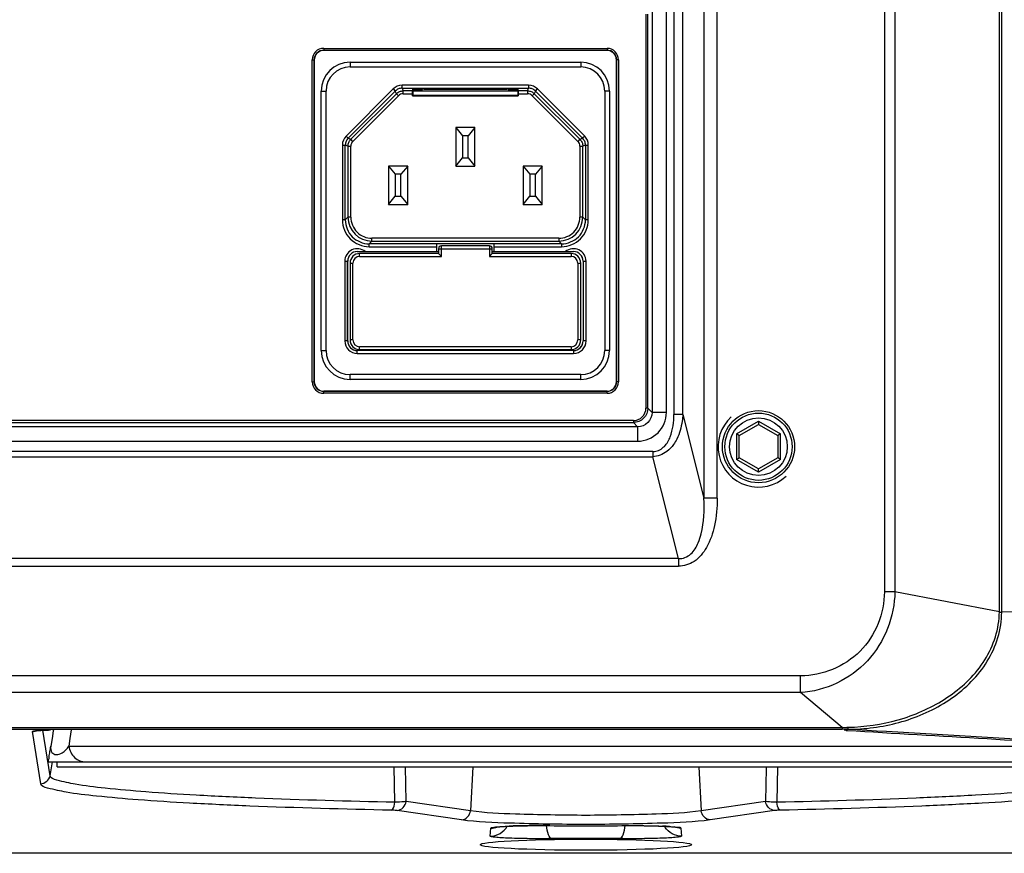
# Paper-space layout '13040024_1' of a CAD drawing. Units: millimetres. Extents: x 0 to 297, y 0 to 210.
# Drawn here: x 66 to 74, y 9 to 16 of the extents above; entities that cross this region are included whole.
import ezdxf

# ---------------------------------------------------------------- set-up
doc = ezdxf.new("R2010")
doc.units = ezdxf.units.MM
doc.header["$LTSCALE"] = 16.335
doc.layers.get('0').update_dxf_attribs({"linetype": 'CONTINUOUS'})

psp = doc.layouts.new('13040024_1')

# ---------------------------------------------------------------- linework, layer by layer
at = {"color": 9, "linetype": 'CONTINUOUS'}
for p, q in [((73.76486, 10.63822), (73.76486, 45.26102)), ((73.78416, 10.63644), (73.78416, 45.26621)), ((72.80776, 44.96327), (72.80776, 10.80723)), ((72.89516, 44.96327), (72.89516, 10.80723)), ((71.30516, 44.44166), (71.30516, 11.58591)), ((71.41642, 11.58591), (71.41642, 44.44166)), ((71.05526, 43.74564), (71.05526, 12.28193)), ((71.12944, 12.28193), (71.12944, 43.74564)), ((70.82237, 15.61282), (70.82237, 12.33475)), ((70.83835, 12.33475), (70.83835, 15.61282)), ((70.87352, 15.64799), (70.87352, 12.29958)), ((70.99336, 12.29958), (70.99336, 15.64799)), ((68.14025, 15.329), (70.49871, 15.329)), ((68.14025, 15.329), (68.14025, 15.313)), ((70.49871, 15.329), (70.49871, 15.313)), ((68.14026, 15.313), (70.4987, 15.313)), ((68.14026, 15.313), (68.14137, 15.31188)), ((70.4987, 15.313), (70.49759, 15.31188)), ((68.04427, 15.23301), (68.06026, 15.23301)), ((68.04427, 12.55456), (68.04427, 15.23301)), ((68.06026, 15.23301), (68.06139, 15.23189)), ((68.06026, 12.55457), (68.06026, 15.23301)), ((68.35948, 15.21378), (68.35948, 15.17378)), ((68.35948, 15.17378), (70.27948, 15.17378)), ((70.27948, 15.21378), (70.27948, 15.17378)), ((70.5787, 15.233), (70.57757, 15.23189)), ((70.59469, 15.23301), (70.5787, 15.23301)), ((70.5787, 15.233), (70.5787, 12.55456)), ((70.59469, 15.23301), (70.59469, 12.55456)), ((69.84618, 15.02137), (68.79278, 15.02137)), ((68.79278, 14.99737), (68.79278, 15.02137)), ((69.84618, 15.02137), (69.84618, 14.99737)), ((68.11948, 14.97378), (68.15948, 14.97378)), ((68.15948, 12.81378), (68.15948, 14.97378)), ((68.32635, 14.59801), (68.71925, 14.99091)), ((68.34332, 14.58104), (68.73622, 14.97395)), ((68.74543, 14.95173), (68.36554, 14.57184)), ((68.76239, 14.93476), (68.3825, 14.55487)), ((68.71925, 14.99091), (68.73622, 14.97395)), ((68.74543, 14.95173), (68.73622, 14.97395)), ((68.74543, 14.95173), (68.76239, 14.93476)), ((68.79278, 14.99737), (69.84618, 14.99737)), ((68.79278, 14.99737), (68.80199, 14.97516)), ((68.87907, 14.97516), (68.80199, 14.97516)), ((68.80199, 14.95116), (68.80199, 14.97516)), ((68.80199, 14.95116), (68.87948, 14.95116)), ((68.89548, 14.97824), (68.89548, 14.98228)), ((68.91948, 14.98228), (68.91948, 14.97824)), ((68.97548, 14.98999), (68.97548, 14.9936)), ((69.66348, 14.9936), (69.66348, 14.98999)), ((69.71948, 14.97824), (69.71948, 14.98228)), ((69.74348, 14.98228), (69.74348, 14.97824)), ((69.75948, 14.95116), (69.83697, 14.95116)), ((69.83697, 14.97516), (69.75989, 14.97516)), ((69.83697, 14.97516), (69.84618, 14.99737)), ((69.83697, 14.97516), (69.83697, 14.95116)), ((69.87657, 14.93476), (69.89353, 14.95173)), ((70.25645, 14.55487), (69.87657, 14.93476)), ((69.90274, 14.97395), (69.89353, 14.95173)), ((70.27342, 14.57184), (69.89353, 14.95173)), ((69.90274, 14.97395), (69.91971, 14.99091)), ((69.90274, 14.97395), (70.29564, 14.58104)), ((69.91971, 14.99091), (70.31261, 14.59801)), ((70.51948, 14.97378), (70.47948, 14.97378)), ((70.47948, 14.97378), (70.47948, 12.81378)), ((68.34332, 14.58104), (68.32635, 14.59801)), ((70.31261, 14.59801), (70.29564, 14.58104)), ((68.29589, 14.52448), (68.31989, 14.52448)), ((68.29589, 14.52448), (68.29589, 13.90217)), ((68.34211, 14.51528), (68.31989, 14.52448)), ((68.31989, 13.90217), (68.31989, 14.52448)), ((68.34211, 14.51528), (68.36611, 14.51528)), ((68.34211, 14.51528), (68.34211, 13.92438)), ((68.34332, 14.58104), (68.36554, 14.57184)), ((68.3825, 14.55487), (68.36554, 14.57184)), ((68.36611, 13.92438), (68.36611, 14.51528)), ((70.27342, 14.57184), (70.25645, 14.55487)), ((70.27285, 14.51528), (70.29685, 14.51528)), ((70.27285, 14.51528), (70.27285, 13.92438)), ((70.27342, 14.57184), (70.29564, 14.58104)), ((70.31907, 14.52448), (70.29685, 14.51528)), ((70.29685, 13.92438), (70.29685, 14.51528)), ((70.31907, 14.52448), (70.34306, 14.52448)), ((70.31907, 14.52448), (70.31907, 13.90217)), ((70.34306, 13.90217), (70.34306, 14.52448)), ((68.31989, 13.90217), (68.29589, 13.90217)), ((68.31989, 13.90217), (68.34211, 13.92438)), ((68.36611, 13.92438), (68.34211, 13.92438)), ((70.29685, 13.92438), (70.27285, 13.92438)), ((70.29685, 13.92438), (70.31907, 13.90217)), ((70.34306, 13.90217), (70.31907, 13.90217)), ((68.54208, 13.72441), (68.51986, 13.7022)), ((69.07948, 13.7022), (68.51986, 13.7022)), ((68.51986, 13.6782), (68.51986, 13.7022)), ((70.09688, 13.74841), (68.54208, 13.74841)), ((68.54208, 13.72441), (68.54208, 13.74841)), ((68.54208, 13.72441), (70.09688, 13.72441)), ((70.1191, 13.7022), (69.55948, 13.7022)), ((70.09688, 13.74841), (70.09688, 13.72441)), ((70.1191, 13.7022), (70.09688, 13.72441)), ((70.1191, 13.7022), (70.1191, 13.6782)), ((68.43948, 13.59778), (68.43948, 13.62178)), ((68.51986, 13.6782), (69.07948, 13.6782)), ((69.09548, 13.66178), (69.54348, 13.66178)), ((69.11948, 13.59778), (69.11948, 13.68578)), ((69.51948, 13.68578), (69.51948, 13.59778)), ((69.55948, 13.6782), (70.1191, 13.6782)), ((70.19948, 13.62178), (70.19948, 13.59778)), ((68.31531, 13.55778), (68.33931, 13.55778)), ((68.31531, 13.55778), (68.31531, 12.89378)), ((68.35948, 13.54178), (68.38348, 13.54178)), ((68.38348, 12.90178), (68.38348, 13.54178)), ((68.43948, 13.59778), (69.11948, 13.59778)), ((69.51948, 13.59778), (70.19948, 13.59778)), ((70.25548, 13.54178), (70.27948, 13.54178)), ((70.25548, 13.54178), (70.25548, 12.90178)), ((70.29965, 13.55778), (70.32365, 13.55778)), ((70.32365, 12.89378), (70.32365, 13.55778)), ((68.33931, 12.89378), (68.31531, 12.89378)), ((68.38348, 12.90178), (68.35948, 12.90178)), ((70.27948, 12.90178), (70.25548, 12.90178)), ((70.32365, 12.89378), (70.29965, 12.89378)), ((68.11948, 12.81378), (68.15948, 12.81378)), ((68.41931, 12.78978), (68.41931, 12.81378)), ((68.41931, 12.78978), (70.21965, 12.78978)), ((70.19948, 12.84578), (68.43948, 12.84578)), ((68.43948, 12.82178), (68.43948, 12.84578)), ((70.19948, 12.84578), (70.19948, 12.82178)), ((70.21965, 12.81378), (70.21965, 12.78978)), ((70.51948, 12.81378), (70.47948, 12.81378)), ((68.04427, 12.55456), (68.06026, 12.55456)), ((68.06026, 12.55457), (68.06139, 12.55568)), ((70.27948, 12.61378), (68.35948, 12.61378)), ((68.35948, 12.57378), (68.35948, 12.61378)), ((70.27948, 12.57378), (70.27948, 12.61378)), ((70.5787, 12.55456), (70.57757, 12.55568)), ((70.59469, 12.55456), (70.5787, 12.55456)), ((68.14025, 12.45857), (68.14025, 12.47457)), ((68.14026, 12.47457), (68.14137, 12.47569)), ((70.4987, 12.47457), (68.14026, 12.47457)), ((70.4987, 12.47457), (70.49759, 12.47569)), ((70.49871, 12.45857), (70.49871, 12.47457)), ((70.49871, 12.45857), (68.14025, 12.45857)), ((70.83835, 12.33475), (70.82237, 12.33475)), ((70.83835, 12.33475), (70.87352, 12.29958)), ((70.99336, 12.29958), (70.87352, 12.29958)), ((70.71851, 12.23089), (63.44045, 12.23089)), ((63.44045, 12.21492), (70.71851, 12.21492)), ((70.71851, 12.23089), (70.71851, 12.21492)), ((70.75368, 12.17974), (70.71851, 12.21492)), ((71.12944, 12.28193), (71.05526, 12.28193)), ((71.12944, 12.28193), (71.30516, 11.58591)), ((71.57548, 12.12002), (71.75948, 12.22625)), ((71.75948, 12.22625), (71.94348, 12.12002)), ((70.75368, 12.17974), (63.40528, 12.17974)), ((70.75368, 12.17974), (70.75368, 12.05991)), ((63.40528, 12.05991), (70.75368, 12.05991)), ((71.57548, 12.12002), (71.57548, 11.90755)), ((71.94348, 11.90755), (71.94348, 12.12002)), ((70.87865, 11.97291), (63.28031, 11.97291)), ((70.87865, 11.97291), (70.87865, 11.93052)), ((63.28031, 11.93052), (70.87865, 11.93052)), ((71.09262, 11.08297), (70.87865, 11.93052)), ((71.75948, 11.80132), (71.57548, 11.90755)), ((71.94348, 11.90755), (71.75948, 11.80132)), ((71.41642, 11.58591), (71.30516, 11.58591)), ((71.09262, 11.08297), (63.06634, 11.08297)), ((71.09262, 11.08297), (71.09262, 11.01938)), ((63.06634, 11.01938), (71.09262, 11.01938)), ((72.89516, 10.80723), (72.80776, 10.80723)), ((73.76486, 10.63822), (72.89516, 10.80723)), ((73.76486, 10.63822), (73.77165, 10.63762)), ((73.77165, 10.63762), (73.77809, 10.63703)), ((73.77809, 10.63703), (73.78416, 10.63644)), ((72.11047, 10.10665), (62.07314, 10.10669)), ((72.11047, 9.96858), (72.11047, 10.10665)), ((72.11047, 9.96858), (62.07314, 9.96863)), ((72.45601, 9.6783), (72.11047, 9.96858)), ((61.88409, 9.67829), (72.45601, 9.6783)), ((72.45601, 9.67829), (72.49555, 9.67906)), ((72.45601, 9.6783), (72.45601, 9.662)), ((72.49555, 9.67906), (72.5036, 9.67922)), ((61.8719, 9.66199), (72.45601, 9.662)), ((65.78401, 9.20889), (65.71573, 9.64457)), ((65.86278, 9.27488), (65.80335, 9.65413)), ((65.88863, 9.64789), (65.8784, 9.58542)), ((65.89005, 9.65654), (65.88863, 9.64789)), ((66.03912, 9.65716), (66.02774, 9.58543)), ((72.49309, 9.66196), (72.50064, 9.66194)), ((72.74203, 9.64773), (72.50064, 9.66194)), ((72.82634, 9.64277), (72.74203, 9.64773)), ((74.79221, 9.52756), (72.82634, 9.64277)), ((65.8784, 9.58542), (65.86807, 9.52226)), ((66.02774, 9.58543), (66.01774, 9.52226)), ((66.01774, 9.52226), (74.62707, 9.52226)), ((65.86278, 9.27488), (65.88308, 9.39004)), ((68.73173, 9.05461), (68.72808, 9.35004)), ((68.82634, 9.06176), (68.82202, 9.35022)), ((69.38075, 9.35004), (69.36271, 8.98391)), ((71.26407, 9.35004), (71.28208, 8.9839)), ((71.82279, 9.35004), (71.82262, 9.33852)), ((71.91674, 9.35004), (71.91309, 9.05461)), ((71.82262, 9.33852), (71.81848, 9.06176)), ((69.36271, 8.98391), (68.82634, 9.06176)), ((71.81848, 9.06176), (71.28208, 8.9839)), ((69.28764, 8.9082), (68.75127, 8.98606)), ((71.89355, 8.98606), (71.35717, 8.9082)), ((70.02233, 8.8602), (70.0204, 8.86)), ((70.62248, 8.86021), (70.62441, 8.86)), ((69.5272, 8.77234), (69.53193, 8.83992)), ((71.11289, 8.83992), (71.11762, 8.77234))]:
    psp.add_line(p, q, dxfattribs=at)
at = {"color": 7, "linetype": 'CONTINUOUS'}
for p, q in [((70.49759, 15.31188), (68.14137, 15.31188)), ((68.06139, 15.23189), (68.06139, 12.55568)), ((68.35948, 15.21378), (70.27948, 15.21378)), ((70.57757, 12.55568), (70.57757, 15.23189)), ((68.11948, 12.81378), (68.11948, 14.97378)), ((68.88088, 14.97335), (68.87907, 14.97516)), ((68.87948, 14.99332), (68.87948, 14.98368)), ((68.87948, 14.98368), (68.95948, 14.98368)), ((68.95948, 14.98228), (68.87948, 14.98228)), ((68.87948, 14.98228), (68.87948, 14.97851)), ((68.87948, 14.93378), (68.87948, 14.95116)), ((68.88088, 14.93518), (68.87948, 14.93378)), ((68.87948, 14.93378), (69.75948, 14.93378)), ((69.75808, 14.97335), (68.88088, 14.97335)), ((68.88088, 14.97335), (68.88088, 14.93518)), ((69.75808, 14.93518), (68.88088, 14.93518)), ((68.89548, 14.9936), (69.74348, 14.9936)), ((68.89548, 14.97824), (68.91948, 14.97824)), ((68.95948, 14.98368), (68.95948, 14.9936)), ((68.95948, 14.97893), (68.95948, 14.98228)), ((68.97548, 14.98999), (69.66348, 14.98999)), ((69.67948, 14.9936), (69.67948, 14.98368)), ((69.67948, 14.98368), (69.75948, 14.98368)), ((69.75948, 14.98228), (69.67948, 14.98228)), ((69.67948, 14.98228), (69.67948, 14.97893)), ((69.71948, 14.97824), (69.74348, 14.97824)), ((69.75989, 14.97516), (69.75808, 14.97335)), ((69.75808, 14.93518), (69.75808, 14.97335)), ((69.75948, 14.93378), (69.75808, 14.93518)), ((69.75948, 14.98368), (69.75948, 14.99332)), ((69.75948, 14.97851), (69.75948, 14.98228)), ((69.75948, 14.95116), (69.75948, 14.93378)), ((70.51948, 14.97378), (70.51948, 12.81378)), ((69.39948, 14.66978), (69.23948, 14.66978)), ((69.23948, 14.66978), (69.29548, 14.60178)), ((69.23948, 14.66978), (69.23948, 14.34978)), ((69.34348, 14.60178), (69.29548, 14.60178)), ((69.29548, 14.60178), (69.29548, 14.41778)), ((69.39948, 14.66978), (69.34348, 14.60178)), ((69.34348, 14.41778), (69.34348, 14.60178)), ((69.39948, 14.34978), (69.39948, 14.66978)), ((68.83948, 14.34978), (68.67948, 14.34978)), ((68.67948, 14.34978), (68.73548, 14.28178)), ((68.67948, 14.34978), (68.67948, 14.02978)), ((68.83948, 14.34978), (68.78348, 14.28178)), ((68.83948, 14.02978), (68.83948, 14.34978)), ((69.23948, 14.34978), (69.29548, 14.41778)), ((69.23948, 14.34978), (69.39948, 14.34978)), ((69.29548, 14.41778), (69.34348, 14.41778)), ((69.34348, 14.41778), (69.39948, 14.34978)), ((69.95948, 14.34978), (69.79948, 14.34978)), ((69.79948, 14.34978), (69.85548, 14.28178)), ((69.79948, 14.34978), (69.79948, 14.02978)), ((69.95948, 14.34978), (69.90348, 14.28178)), ((69.95948, 14.02978), (69.95948, 14.34978)), ((68.78348, 14.28178), (68.73548, 14.28178)), ((68.73548, 14.28178), (68.73548, 14.09778)), ((68.78348, 14.09778), (68.78348, 14.28178)), ((69.90348, 14.28178), (69.85548, 14.28178)), ((69.85548, 14.28178), (69.85548, 14.09778)), ((69.90348, 14.09778), (69.90348, 14.28178)), ((68.67948, 14.02978), (68.73548, 14.09778)), ((68.67948, 14.02978), (68.83948, 14.02978)), ((68.73548, 14.09778), (68.78348, 14.09778)), ((68.78348, 14.09778), (68.83948, 14.02978)), ((69.79948, 14.02978), (69.85548, 14.09778)), ((69.79948, 14.02978), (69.95948, 14.02978)), ((69.85548, 14.09778), (69.90348, 14.09778)), ((69.90348, 14.09778), (69.95948, 14.02978)), ((69.07948, 13.70458), (69.55948, 13.70458)), ((69.07948, 13.70458), (69.07948, 13.63778)), ((69.55948, 13.63778), (69.55948, 13.70458)), ((68.41931, 13.63778), (69.09548, 13.63778)), ((69.09548, 13.62178), (68.43948, 13.62178)), ((69.09548, 13.66178), (69.09548, 13.62178)), ((69.11948, 13.59778), (69.09548, 13.62178)), ((69.51948, 13.68578), (69.11948, 13.68578)), ((69.54348, 13.62178), (69.51948, 13.59778)), ((69.54348, 13.62178), (69.54348, 13.66178)), ((69.54348, 13.63778), (70.21965, 13.63778)), ((70.19948, 13.62178), (69.54348, 13.62178)), ((68.33931, 12.89378), (68.33931, 13.55778)), ((68.3398, 12.89378), (68.3398, 13.55778)), ((68.35948, 13.54178), (68.35948, 12.90178)), ((70.27948, 12.90178), (70.27948, 13.54178)), ((70.29916, 13.55778), (70.29916, 12.89378)), ((70.29965, 13.55778), (70.29965, 12.89378)), ((70.21965, 12.81378), (68.41931, 12.81378)), ((68.43948, 12.82178), (70.19948, 12.82178)), ((70.27948, 12.57378), (68.35948, 12.57378)), ((68.14137, 12.47569), (70.49759, 12.47569)), ((71.75948, 12.22625), (71.75948, 12.20665)), ((71.59948, 12.10616), (71.75948, 12.19854)), ((71.75948, 12.20665), (71.75948, 12.19854)), ((71.75948, 12.19854), (71.91948, 12.10616)), ((71.59245, 12.11022), (71.57548, 12.12002)), ((71.59948, 12.10616), (71.59245, 12.11022)), ((71.59948, 11.92141), (71.59948, 12.10616)), ((71.92651, 12.11022), (71.91948, 12.10616)), ((71.91948, 12.10616), (71.91948, 11.92141)), ((71.94348, 12.12002), (71.92651, 12.11022)), ((71.57548, 11.90755), (71.59245, 11.91735)), ((71.59245, 11.91735), (71.59948, 11.92141)), ((71.75948, 11.82903), (71.59948, 11.92141)), ((71.91948, 11.92141), (71.75948, 11.82903)), ((71.92651, 11.91735), (71.91948, 11.92141)), ((71.94348, 11.90755), (71.92651, 11.91735)), ((71.75948, 11.82092), (71.75948, 11.82903)), ((71.75948, 11.80132), (71.75948, 11.82092)), ((65.81721, 9.65471), (65.83522, 9.65533)), ((72.48968, 9.65301), (72.50008, 9.6524)), ((65.84911, 9.39004), (74.7957, 9.39004)), ((65.92241, 9.35004), (65.92241, 9.39004)), ((65.92241, 9.35004), (74.72241, 9.35004)), ((75.43941, 8.63004), (65.1734, 8.63004))]:
    psp.add_line(p, q, dxfattribs=at)
for points in [[(65.74033, 9.64953), (65.73934, 9.64929), (65.73905, 9.64923), (65.7398, 9.64937), (65.74119, 9.64959), (65.74318, 9.64986), (65.74586, 9.65019), (65.7491, 9.65055), (65.75286, 9.65092), (65.7572, 9.65131), (65.76203, 9.6517), (65.76734, 9.6521), (65.77315, 9.6525), (65.7794, 9.6529), (65.7861, 9.65328), (65.79323, 9.65366), (65.8008, 9.65402), (65.8088, 9.65437), (65.81721, 9.65471)], [(69.60607, 8.85127), (69.61475, 8.85196), (69.62429, 8.85265), (69.63467, 8.85333), (69.64589, 8.85401)], [(69.64589, 8.85401), (69.65791, 8.85466), (69.67071, 8.8553), (69.68427, 8.85591), (69.69857, 8.85649), (69.7136, 8.85705), (69.72932, 8.85757), (69.74569, 8.85807), (69.76267, 8.85852)], [(69.76267, 8.85852), (69.78023, 8.85894), (69.79836, 8.8593), (69.81701, 8.85963), (69.83614, 8.8599), (69.85568, 8.86014), (69.87559, 8.86032), (69.8958, 8.86045), (69.91627, 8.86052), (69.93692, 8.86053), (69.9577, 8.86048), (69.97855, 8.86038), (69.99941, 8.86022), (70.08805, 8.85927)], [(70.08805, 8.85927), (70.1796, 8.85859), (70.27174, 8.85824), (70.36408, 8.85823), (70.45622, 8.85855), (70.54774, 8.85919), (70.62925, 8.86006)], [(70.62925, 8.86006), (70.64953, 8.86026), (70.66984, 8.86041), (70.69012, 8.8605), (70.71031, 8.86053), (70.73035, 8.8605), (70.75018, 8.86043), (70.76977, 8.86031), (70.78905, 8.86014), (70.80798, 8.85992), (70.82651, 8.85965), (70.84461, 8.85934), (70.86223, 8.85898), (70.87933, 8.85859), (70.89589, 8.85816), (70.91188, 8.85769), (70.92727, 8.85719), (70.94204, 8.85666), (70.95615, 8.85609), (70.9696, 8.8555), (70.98235, 8.85489), (70.99439, 8.85426)], [(70.99439, 8.85426), (71.00566, 8.85361), (71.01614, 8.85295), (71.02582, 8.85228), (71.03466, 8.85161)], [(69.57758, 8.8483), (69.57608, 8.84798), (69.57631, 8.84802), (69.57836, 8.84835), (69.58164, 8.8488), (69.58603, 8.84933), (69.59171, 8.84995), (69.59841, 8.8506), (69.60607, 8.85127)], [(71.03466, 8.85161), (71.04272, 8.85093), (71.04992, 8.85026), (71.056, 8.84964), (71.06104, 8.84907), (71.06168, 8.84899)]]:
    psp.add_lwpolyline(points, dxfattribs=at)
for radius in [0.3, 0.28]:
    psp.add_circle((71.75948, 12.01378), radius, dxfattribs=at)
at = {"color": 9, "linetype": 'CONTINUOUS'}
psp.add_circle((71.75948, 12.01378), 0.24, dxfattribs=at)
for centre, radius, start, end in [((68.14026, 15.233), 0.09599, 90.005383, 179.994617), ((70.4987, 15.233), 0.09599, 0.005383, 89.994617), ((68.14025, 15.23301), 0.07999, 89.992171, 180.005064), ((70.49871, 15.23301), 0.07999, 359.992171, 90.005064), ((68.35948, 14.97378), 0.2, 90, 180), ((70.27948, 14.97378), 0.2, 0, 90), ((68.79278, 14.9174), 0.10397, 89.996884, 135.003116), ((69.84618, 14.9174), 0.10397, 44.996884, 90.003116), ((68.39987, 14.52449), 0.10397, 134.996884, 180.003116), ((70.23909, 14.52449), 0.10397, 359.996884, 45.003116), ((68.51985, 13.90215), 0.22395, 179.99697, 270.00303), ((68.51984, 13.90216), 0.19996, 179.995221, 270.004779), ((68.54209, 13.92438), 0.19998, 180.000448, 269.999552), ((68.54207, 13.92439), 0.17598, 179.998225, 270.001775), ((70.09688, 13.92438), 0.17598, 269.998225, 0.001775), ((70.09688, 13.92439), 0.19998, 270.000448, 359.999552), ((70.11911, 13.90215), 0.19996, 269.995221, 0.004779), ((70.11911, 13.90215), 0.22395, 269.99697, 0.00303), ((68.41932, 13.55778), 0.10401, 50.286744, 179.99644), ((70.21964, 13.55778), 0.10401, 0.00356, 129.713256), ((68.43948, 13.54178), 0.056, 90, 180), ((70.19948, 13.54178), 0.056, 0, 90), ((68.41931, 12.89379), 0.104, 180.001781, 270.000401), ((68.43948, 12.90178), 0.056, 180, 270), ((70.19948, 12.90178), 0.056, 270, 360), ((70.21965, 12.89379), 0.104, 269.999599, 359.998219), ((68.35948, 12.81378), 0.2, 180, 270), ((70.27948, 12.81378), 0.2, 270, 360), ((68.14026, 12.55457), 0.09599, 180.005383, 269.994617), ((68.14025, 12.55456), 0.07999, 179.992171, 270.005064), ((70.49871, 12.55456), 0.07999, 269.992171, 0.005064), ((70.4987, 12.55457), 0.09599, 270.005383, 359.994617), ((70.71856, 12.33471), 0.10382, 269.974966, 0.025034), ((70.75382, 12.29944), 0.23953, 269.967301, 0.032699), ((71.75948, 12.01378), 0.33633, 132.365572, 313.165902), ((70.87869, 12.10139), 0.12848, 269.981522, 276.718519), ((72.47154, 11.37329), 1.69438, 271.084153, 272.921468), ((72.45585, -6.62039), 16.28239, 89.868976, 89.999446), ((72.49938, 11.33028), 1.66834, 270.043558, 271.929394), ((69.86864, 4.32773), 4.53228, 91.495599, 92.342921), ((69.93133, 1.80681), 7.05398, 89.260772, 91.470176), ((70.32241, 33.70167), 24.84328, 269.307925, 270.692075), ((70.8484, 6.05971), 2.7988, 86.511463, 87.680628), ((71.11607, 8.93098), 0.15804, 208.763791, 212.588594), ((70.32241, -9.53316), 18.28756, 89.108719, 90.891281)]:
    psp.add_arc(centre, radius, start, end, dxfattribs=at)
at = {"color": 7, "linetype": 'CONTINUOUS'}
for centre, radius, start, end in [((68.35948, 14.97378), 0.24, 90, 180), ((70.27948, 14.97378), 0.24, 0, 90), ((68.41931, 13.55778), 0.08, 89.998255, 179.998255), ((68.43948, 13.54178), 0.08, 90, 180), ((69.11948, 13.66178), 0.024, 90, 180), ((69.51948, 13.66178), 0.024, 0, 90), ((70.19948, 13.54178), 0.08, 0, 90), ((70.21965, 13.55778), 0.08, 0.001745, 90.001745), ((68.41931, 12.89379), 0.08, 180.001745, 270.001745), ((68.43948, 12.90178), 0.08, 180, 270), ((70.19948, 12.90178), 0.08, 270, 360), ((70.21965, 12.89379), 0.08, 269.998255, 359.998255), ((68.35948, 12.81378), 0.24, 180, 270), ((70.27948, 12.81378), 0.24, 270, 360), ((72.39817, 8.0936), 1.5621, 86.641637, 87.253434)]:
    psp.add_arc(centre, radius, start, end, dxfattribs=at)
for centre, major_axis, ratio, start_param, end_param in [((68.1414, 15.23187), (0.05659, -0.05659), 0.9996955, 2.3563468, 3.9268385), ((70.49756, 15.23187), (-0.05659, -0.05659), 0.9996955, 2.3563468, 3.9268385), ((68.87906, 14.95116), (0, 0.024), 0.0174551, -1.5707963, -0.2288333), ((68.89548, 14.99332), (0.016, 0), 0.0174551, 1.5707963, 3.1415927), ((68.89548, 14.97851), (0.016, 0), 0.0174551, 3.1415927, 4.712389), ((68.91948, 14.97893), (0.04, 0), 0.0174551, -1.5707963, 0), ((68.97548, 14.9897), (0.016, 0), 0.0177222, 1.5707963, 3.1415927), ((69.66348, 14.9897), (0.016, 0), 0.0177222, 0, 1.5707963), ((69.71948, 14.97893), (0.04, 0), 0.0174551, -3.1415927, -1.5707963), ((69.74348, 14.99332), (0.016, 0), 0.0174551, 0, 1.5707963), ((69.74348, 14.97851), (0.016, 0), 0.0174551, -1.5707963, 0), ((69.7599, 14.95116), (0, 0.024), 0.0174551, 0.0174533, 1.5707963), ((68.4198, 13.55778), (0.08, 0), 0.9999619, 1.5707963, 3.1415927), ((70.21916, 13.55778), (0.08, 0), 0.9999619, 0, 1.5707963), ((68.4198, 12.89378), (0.08, 0), 0.9999619, -3.1415927, -1.5707963), ((70.21916, 12.89378), (0.08, 0), 0.9999619, -1.5707963, 0), ((68.1414, 12.5557), (0.05659, 0.05659), 0.9996955, 2.3563468, 3.9268385), ((70.49756, 12.5557), (-0.05659, 0.05659), 0.9996955, 2.3563468, 3.9268385)]:
    psp.add_ellipse(centre, major_axis=major_axis, ratio=ratio, start_param=start_param, end_param=end_param, dxfattribs=at)
psp.add_ellipse((70.32241, 8.70132), major_axis=(0.88, 0), ratio=0.0524078, dxfattribs=at)
at = {"color": 9, "linetype": 'CONTINUOUS'}
for points in [[(68.76217, 14.99129), (68.75256, 14.9873), (68.74358, 14.9813), (68.73622, 14.97395)], [(68.74543, 14.95173), (68.75278, 14.95908), (68.76176, 14.96509), (68.77138, 14.96907)], [(68.79278, 14.99737), (68.78238, 14.99737), (68.77178, 14.99527), (68.76217, 14.99129)], [(68.78056, 14.9469), (68.77383, 14.94411), (68.76754, 14.93991), (68.76239, 14.93476)], [(68.77138, 14.96907), (68.78099, 14.97305), (68.79158, 14.97516), (68.80199, 14.97516)], [(68.80199, 14.95116), (68.7947, 14.95116), (68.78729, 14.94968), (68.78056, 14.9469)], [(69.83697, 14.97516), (69.84738, 14.97516), (69.85797, 14.97305), (69.86758, 14.96907)], [(69.8584, 14.9469), (69.85167, 14.94968), (69.84426, 14.95116), (69.83697, 14.95116)], [(69.87679, 14.99129), (69.86718, 14.99527), (69.85658, 14.99737), (69.84618, 14.99737)], [(69.87657, 14.93476), (69.87142, 14.93991), (69.86513, 14.94411), (69.8584, 14.9469)], [(69.86758, 14.96907), (69.8772, 14.96509), (69.88618, 14.95908), (69.89353, 14.95173)], [(69.90274, 14.97395), (69.89538, 14.9813), (69.8864, 14.9873), (69.87679, 14.99129)], [(68.32598, 14.55509), (68.322, 14.54548), (68.31989, 14.53489), (68.31989, 14.52448)], [(68.34332, 14.58104), (68.33596, 14.57369), (68.32996, 14.5647), (68.32598, 14.55509)], [(68.34211, 14.51528), (68.34211, 14.52568), (68.34422, 14.53628), (68.3482, 14.54589)], [(68.3482, 14.54589), (68.35218, 14.5555), (68.35818, 14.56448), (68.36554, 14.57184)], [(68.37037, 14.53671), (68.36758, 14.52998), (68.3661, 14.52256), (68.36611, 14.51528)], [(68.3825, 14.55487), (68.37736, 14.54972), (68.37315, 14.54343), (68.37037, 14.53671)], [(70.26859, 14.53671), (70.26581, 14.54343), (70.2616, 14.54972), (70.25645, 14.55487)], [(70.27285, 14.51528), (70.27285, 14.52256), (70.27138, 14.52998), (70.26859, 14.53671)], [(70.27342, 14.57184), (70.28078, 14.56448), (70.28678, 14.5555), (70.29076, 14.54589)], [(70.29076, 14.54589), (70.29474, 14.53628), (70.29685, 14.52568), (70.29685, 14.51528)], [(70.31298, 14.55509), (70.309, 14.5647), (70.303, 14.57369), (70.29564, 14.58104)], [(70.31907, 14.52448), (70.31907, 14.53489), (70.31696, 14.54548), (70.31298, 14.55509)], [(70.83835, 12.33475), (70.83834, 12.30418), (70.82486, 12.27164), (70.80325, 12.25002)], [(70.80325, 12.25002), (70.78163, 12.2284), (70.74908, 12.21493), (70.71851, 12.21492)], [(71.07947, 12.07754), (71.07152, 12.06176), (71.06246, 12.04648), (71.0522, 12.03209)], [(70.99642, 11.97378), (70.9631, 11.94851), (70.92043, 11.93224), (70.87864, 11.93054)], [(71.05219, 12.03209), (71.03658, 12.0102), (71.01784, 11.99004), (70.99641, 11.97379)], [(65.71573, 9.64457), (65.72534, 9.64457), (65.73508, 9.64639), (65.74407, 9.64978)], [(65.96302, 9.466), (65.98545, 9.47947), (66.00395, 9.50003), (66.01774, 9.52226)], [(65.78401, 9.20889), (65.81826, 9.2089), (65.8568, 9.24116), (65.86278, 9.27488)], [(68.75127, 8.98606), (68.7868, 8.98673), (68.82399, 9.0263), (68.82634, 9.06176)], [(71.89355, 8.98606), (71.85802, 8.98673), (71.82082, 9.0263), (71.81848, 9.06176)], [(69.28764, 8.9082), (69.32317, 8.90887), (69.36037, 8.94844), (69.36271, 8.98391)], [(71.35717, 8.9082), (71.32164, 8.90887), (71.28445, 8.94844), (71.2821, 8.98391)], [(69.5272, 8.77234), (69.58138, 8.77233), (69.64114, 8.80738), (69.66724, 8.85486)], [(69.53193, 8.83992), (69.55008, 8.83992), (69.56847, 8.84317), (69.58559, 8.84923)], [(71.11762, 8.77234), (71.06647, 8.77233), (71.01048, 8.80276), (70.98292, 8.84586)], [(71.11289, 8.83992), (71.09474, 8.83992), (71.07636, 8.84317), (71.05925, 8.84922)]]:
    psp.add_open_spline(points, degree=3, dxfattribs=at)
for points, knots in [([(70.87352, 12.29958), (70.8736, 12.26898), (70.84821, 12.20506), (70.78429, 12.17966), (70.75368, 12.17974)], [0, 0, 0, 0, 0.5, 1, 1, 1, 1]), ([(70.89372, 11.97378), (70.92451, 11.97696), (70.98347, 12.01174), (71.04378, 12.12357), (71.05471, 12.21942), (71.05526, 12.28193)], [0, 0, 0, 0, 0.2481155, 0.4987881, 1, 1, 1, 1]), ([(71.12944, 12.28193), (71.12846, 12.26311), (71.12176, 12.19309), (71.10263, 12.1236), (71.07946, 12.07755)], [0, 0, 0, 0, 0.2676995, 1, 1, 1, 1]), ([(71.41648, 11.58591), (71.41648, 11.50925), (71.4043, 11.36753), (71.34274, 11.18239), (71.23787, 11.05116), (71.13823, 11.01935), (71.09262, 11.01935)], [0, 0, 0, 0, 0.3213265, 0.5911645, 0.8088397, 1, 1, 1, 1]), ([(71.25849, 11.21491), (71.26868, 11.239), (71.3063, 11.35902), (71.31029, 11.48695), (71.30517, 11.58591)], [0, 0, 0, 0, 0.2087827, 1, 1, 1, 1]), ([(71.09262, 11.08297), (71.12945, 11.08062), (71.2072, 11.11261), (71.24394, 11.1804), (71.25852, 11.2149)], [0, 0, 0, 0, 0.4962857, 1, 1, 1, 1]), ([(72.89516, 10.80723), (72.89196, 10.60105), (72.73066, 10.17665), (72.31534, 9.97882), (72.11046, 9.96861)], [0, 0, 0, 0, 0.5013015, 1, 1, 1, 1]), ([(72.80776, 10.80723), (72.80766, 10.62872), (72.66125, 10.256), (72.28881, 10.1067), (72.11047, 10.10665)], [0, 0, 0, 0, 0.5002279, 1, 1, 1, 1]), ([(81.02684, 10.77536), (79.81957, 10.76788), (77.40513, 10.72656), (74.99107, 10.67068), (73.78416, 10.63644)], [0, 0, 0, 0, 0.4999771, 1, 1, 1, 1]), ([(72.55554, 9.66289), (72.69873, 9.66771), (72.9853, 9.71439), (73.3793, 9.89952), (73.69291, 10.2061), (73.78507, 10.49455), (73.78416, 10.63644)], [0, 0, 0, 0, 0.2508582, 0.5015316, 0.7515549, 1, 1, 1, 1]), ([(72.5579, 9.68111), (72.69796, 9.68826), (72.97758, 9.73791), (73.36201, 9.92066), (73.67069, 10.21824), (73.76412, 10.49937), (73.76485, 10.63822)], [0, 0, 0, 0, 0.2508738, 0.5015744, 0.7516067, 1, 1, 1, 1]), ([(72.5036, 9.67922), (72.50323, 9.67501), (72.50706, 9.66441), (72.50086, 9.66709), (72.50079, 9.66769)], [0, 0, 0, 0, 0.8753266, 1, 1, 1, 1]), ([(65.71573, 9.64457), (65.71521, 9.64809), (65.73707, 9.64806), (65.75892, 9.65316), (65.80935, 9.65434), (65.84429, 9.6558), (65.86455, 9.65624)], [0, 0, 0, 0, 0.071299, 0.2747493, 0.5939059, 1, 1, 1, 1]), ([(65.86807, 9.52226), (65.8655, 9.50454), (65.86763, 9.46814), (65.91722, 9.44388), (65.94801, 9.45698), (65.96302, 9.466)], [0, 0, 0, 0, 0.3693429, 0.6387704, 1, 1, 1, 1]), ([(66.01774, 9.52226), (66.02332, 9.48709), (66.05567, 9.41962), (66.12626, 9.39004), (66.15954, 9.39004)], [0, 0, 0, 0, 0.5168839, 1, 1, 1, 1]), ([(68.73173, 9.05461), (68.34526, 9.06248), (67.79399, 9.07803), (67.10384, 9.11096), (66.68482, 9.13759), (66.35282, 9.16707), (66.09527, 9.19717), (65.95854, 9.22823), (65.86605, 9.25326), (65.86278, 9.27488)], [0, 0, 0, 0, 0.4014332, 0.572353, 0.7182274, 0.835852, 0.9227408, 0.9772867, 1, 1, 1, 1]), ([(74.78203, 9.27488), (74.77877, 9.25326), (74.68627, 9.22823), (74.54955, 9.19717), (74.29199, 9.16707), (73.96, 9.13759), (73.54097, 9.11096), (72.85082, 9.07803), (72.29956, 9.06248), (71.91309, 9.05461)], [0, 0, 0, 0, 0.0227135, 0.0772597, 0.1641485, 0.2817732, 0.4276475, 0.5985671, 1, 1, 1, 1]), ([(68.70387, 8.98861), (68.3106, 8.99648), (67.74963, 9.01203), (67.04731, 9.04497), (66.62086, 9.07156), (66.28302, 9.10114), (66.02075, 9.13101), (65.88184, 9.16249), (65.78744, 9.18698), (65.78401, 9.20889)], [0, 0, 0, 0, 0.4014622, 0.572399, 0.7182907, 0.8359307, 0.9228273, 0.9773647, 1, 1, 1, 1]), ([(74.86081, 9.20889), (74.85738, 9.18698), (74.76298, 9.16249), (74.62406, 9.13101), (74.36179, 9.10114), (74.02396, 9.07156), (73.5975, 9.04497), (72.89519, 9.01203), (72.33422, 8.99648), (71.94095, 8.98861)], [0, 0, 0, 0, 0.0226354, 0.0771728, 0.1640694, 0.2817094, 0.427601, 0.5985377, 1, 1, 1, 1]), ([(68.70387, 8.98861), (68.70752, 8.98911), (68.72827, 9.00599), (68.73004, 9.03369), (68.73172, 9.05461)], [0, 0, 0, 0, 0.1494732, 1, 1, 1, 1]), ([(68.82634, 9.06176), (68.82128, 9.06079), (68.78986, 9.05676), (68.7582, 9.05547), (68.73173, 9.05461)], [0, 0, 0, 0, 0.1627665, 1, 1, 1, 1]), ([(71.91309, 9.05461), (71.9028, 9.05495), (71.87123, 9.05641), (71.83943, 9.05774), (71.81848, 9.06176)], [0, 0, 0, 0, 0.3256087, 1, 1, 1, 1]), ([(71.94095, 8.98861), (71.9373, 8.98911), (71.91655, 9.00599), (71.91478, 9.03369), (71.9131, 9.05461)], [0, 0, 0, 0, 0.149481, 1, 1, 1, 1]), ([(68.75127, 8.98606), (68.74875, 8.98642), (68.73298, 8.98793), (68.71715, 8.98835), (68.70387, 8.98861)], [0, 0, 0, 0, 0.160648, 1, 1, 1, 1]), ([(71.28208, 8.9839), (71.15886, 8.9646), (70.83775, 8.95315), (70.32238, 8.94137), (69.80702, 8.95314), (69.48592, 8.96462), (69.36271, 8.98391)], [0, 0, 0, 0, 0.1947167, 0.5000119, 0.8053, 1, 1, 1, 1]), ([(71.94095, 8.98861), (71.93578, 8.98851), (71.91997, 8.98802), (71.90409, 8.98759), (71.89355, 8.98606)], [0, 0, 0, 0, 0.3268576, 1, 1, 1, 1]), ([(71.35717, 8.9082), (71.22412, 8.88887), (70.87808, 8.87746), (70.32241, 8.86565), (69.76674, 8.87744), (69.4207, 8.8889), (69.28764, 8.9082)], [0, 0, 0, 0, 0.194701, 0.4999992, 0.805297, 1, 1, 1, 1]), ([(69.53193, 8.83992), (69.53221, 8.84369), (69.55174, 8.84516), (69.57595, 8.85052), (69.62599, 8.85323), (69.6622, 8.85535), (69.68336, 8.85622)], [0, 0, 0, 0, 0.0740536, 0.271096, 0.5848014, 1, 1, 1, 1]), ([(70.03794, 8.75219), (70.02452, 8.75455), (70.00451, 8.79906), (69.99852, 8.83433), (69.99564, 8.86011)], [0, 0, 0, 0, 0.3445302, 1, 1, 1, 1]), ([(70.60687, 8.75218), (70.6203, 8.75455), (70.6403, 8.79907), (70.6463, 8.83434), (70.64918, 8.86012)], [0, 0, 0, 0, 0.3445436, 1, 1, 1, 1]), ([(70.62248, 8.8602), (70.65217, 8.86057), (70.76525, 8.86118), (70.87836, 8.85967), (70.96167, 8.85622)], [0, 0, 0, 0, 0.2625938, 1, 1, 1, 1]), ([(71.01871, 8.85332), (71.04197, 8.85188), (71.06407, 8.84431), (71.1123, 8.84842), (71.11289, 8.83992)], [0, 0, 0, 0, 0.7323156, 1, 1, 1, 1]), ([(70.03794, 8.75218), (69.97666, 8.75124), (69.85951, 8.75102), (69.71844, 8.75353), (69.62515, 8.75848), (69.57219, 8.76144), (69.54805, 8.76665), (69.52694, 8.76857), (69.5272, 8.77234)], [0, 0, 0, 0, 0.3587785, 0.6879502, 0.8185954, 0.916835, 0.9778955, 1, 1, 1, 1]), ([(71.11762, 8.77234), (71.11786, 8.76857), (71.09681, 8.76665), (71.07262, 8.76144), (71.01968, 8.75848), (70.92638, 8.75353), (70.78531, 8.75102), (70.66815, 8.75123), (70.60687, 8.75218)], [0, 0, 0, 0, 0.0220833, 0.0831257, 0.1813841, 0.312035, 0.6412097, 1, 1, 1, 1])]:
    psp.add_open_spline(points, degree=3, knots=knots, dxfattribs=at)
at = {"color": 7, "linetype": 'CONTINUOUS'}
psp.add_open_spline([(72.50008, 9.6524), (73.27516, 9.60678), (74.05025, 9.56134), (74.82535, 9.5161)], degree=3, dxfattribs=at)
psp.add_open_spline([(65.84911, 9.39004), (65.84497, 9.38994), (65.85582, 9.4142), (65.85253, 9.43503), (65.86196, 9.47845), (65.86567, 9.5069), (65.86807, 9.52226)], degree=3, knots=[0, 0, 0, 0, 0.093, 0.3329189, 0.6508231, 1, 1, 1, 1], dxfattribs=at)

doc.saveas('drawing.dxf')
